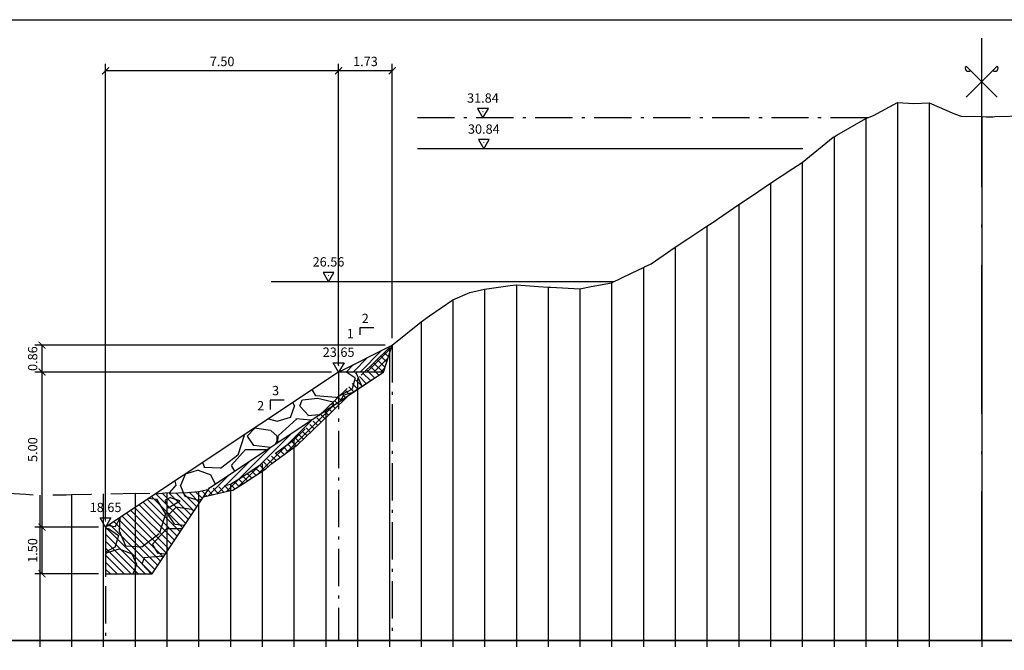
# Model space of a CAD drawing. Units: metres. Extents: x 689342 to 694665, y 4951598 to 4951766.
# Drawn here: x 692781 to 692813, y 4951645 to 4951665 of the extents above; entities that cross this region are included whole.
import ezdxf

# ---------------------------------------------------------------- set-up
doc = ezdxf.new("R2010")
doc.units = ezdxf.units.M
doc.linetypes.add('ACAD_ISO10W100', pattern=[18, 12, -3, 0, -3])
doc.linetypes.add('HIDDEN', pattern=[0.375, 0.25, -0.125])
for name, color, linetype in [('-ART-ARGINE DI PROGETTO', 14, 'Continuous'), ('-art-candele progetto', 1, 'Continuous'), ('-ART-PRJ LIB GUADO', 190, 'Continuous'), ('-ART-PRJ TR20 12 h', 150, 'Continuous'), ('-ART-QUOTA ARGINALE DI PROGETTO', 200, 'ACAD_ISO10W100'), ('-ART-QUOTATURA', 2, 'Continuous'), ('-ART-SCOTICO', 1, 'HIDDEN'), ('C-ROAD-SCTN-TEXT', 7, 'Continuous'), ('C3D-ETICH-GEN', 7, 'Continuous'), ('C3D-SEZ-CANDELE', 253, 'HIDDEN'), ('C3D-SEZ-FINCHE', 2, 'Continuous'), ('C3D-SEZ-TAB', 2, 'Continuous'), ('C3D-SEZ-TERR', 1, 'Continuous')]:
    doc.layers.add(name, color=color, linetype=linetype)
doc.layers.add('-art-calcolo aree', color=7, linetype='Continuous', true_color=0xb6be23)
doc.styles.add('ART_200', font='calibri.ttf', dxfattribs={"width": 0.8, "height": 0.1})
doc.styles.add('QUOTA', font='romans.shx', dxfattribs={"width": 0.8})
doc.dimstyles.new('ART-QUOTATURA', dxfattribs={"dimtxt": 0.3, "dimasz": 0.225, "dimexe": 0.15, "dimexo": 0.15, "dimgap": 1, "dimtad": 1, "dimzin": 0, "dimdsep": 46, "dimtxsty": 'QUOTA', "dimblk1": 'ARCHTICK', "dimblk2": 'ARCHTICK', "dimsah": 1, "dimcen": -0.225, "dimdle": 0.125, "dimclrd": 1, "dimclre": 1, "dimclrt": 2, "dimadec": 0, "dimazin": 0, "dimtfac": 0.75, "dimtmove": 2, "dimatfit": 3, "dimfxl": 1, "dimtvp": 1.5, "dimtfill": 1, "dimtolj": 1, "dimtzin": 0, "dimlwd": -1, "dimlwe": -1, "dimarcsym": 0})

# ---------------------------------------------------------------- blocks, each defined once
blk = doc.blocks.new('ASSE_ART')
at = {"flags": 128}
for points in [[(1502840.66, 4333389.41), (1502845.92, 4333394.66)], [(1502845.92, 4333389.41), (1502840.66, 4333394.66)]]:
    blk.add_lwpolyline(points, dxfattribs=at)
for centre, start, end in [((1502841.02, 4333394.31), 135, 315), ((1502845.56, 4333394.31), 225, 45)]:
    blk.add_arc(centre, 0.5, start, end)
blk = doc.blocks.new('AeccTickTriangle')
at = {"color": 0, "linetype": 'ByBlock', "lineweight": -2}
blk.add_lwpolyline([(0, 0.67), (-0.58, -0.33), (0.58, -0.33)], close=True, dxfattribs=at)
at = {"color": 0, "linetype": 'ByBlock', "lineweight": -2, "const_width": 0.0625}
blk.add_lwpolyline([(-0.03, 0, 1), (0.03, 0, 1)], format="xyb", close=True, dxfattribs=at)
blk = doc.blocks.new('_ARCHTICK')
at = {"color": 0, "linetype": 'ByBlock', "const_width": 0.15}
blk.add_lwpolyline([(-0.5, -0.5), (0.5, 0.5)], dxfattribs=at)
blk = doc.blocks.new('*D412')
at = {"layer": '-ART-QUOTATURA', "color": 1, "transparency": 16777216}
for p, q in [((692783.519, 4951648.702), (692781.472, 4951648.702)), ((692781.697, 4951648.714), (692781.697, 4951647.189)), ((692783.519, 4951647.202), (692781.472, 4951647.202))]:
    blk.add_line(p, q, dxfattribs=at)
at = {"layer": 'Defpoints', "color": 0, "transparency": 16777216}
for p in [(692783.744, 4951648.702), (692781.697, 4951647.202), (692783.744, 4951647.202)]:
    blk.add_point(p, dxfattribs=at)
at = {"layer": '-ART-QUOTATURA', "color": 1, "transparency": 16777216, "xscale": 0.225, "yscale": 0.225, "zscale": 0.225}
for p, rotation in [((692781.697, 4951648.702), 90), ((692781.697, 4951647.202), 270)]:
    blk.add_blockref('_ARCHTICK', p, dxfattribs=dict(at, rotation=rotation))
at = {"layer": '-ART-QUOTATURA', "color": 2, "transparency": 16777216, "insert": (692781.397, 4951647.952), "char_height": 0.3, "attachment_point": 5, "rotation": 90, "style": 'QUOTA', "bg_fill": 3, "box_fill_scale": 1.1, "bg_fill_color": 256, "bg_fill_true_color": 13158600, "bg_fill_transparency": 0}
blk.add_mtext('\\A1;1.50', dxfattribs=at)
blk = doc.blocks.new('*D413')
at = {"layer": '-ART-QUOTATURA', "color": 1, "transparency": 16777216}
for p, q in [((692791.019, 4951653.702), (692781.472, 4951653.702)), ((692781.697, 4951653.714), (692781.697, 4951648.689)), ((692783.519, 4951648.702), (692781.472, 4951648.702))]:
    blk.add_line(p, q, dxfattribs=at)
at = {"layer": 'Defpoints', "color": 0, "transparency": 16777216}
for p in [(692791.244, 4951653.702), (692781.697, 4951648.702), (692783.744, 4951648.702)]:
    blk.add_point(p, dxfattribs=at)
at = {"layer": '-ART-QUOTATURA', "color": 1, "transparency": 16777216, "xscale": 0.225, "yscale": 0.225, "zscale": 0.225}
for p, rotation in [((692781.697, 4951653.702), 90), ((692781.697, 4951648.702), 270)]:
    blk.add_blockref('_ARCHTICK', p, dxfattribs=dict(at, rotation=rotation))
at = {"layer": '-ART-QUOTATURA', "color": 2, "transparency": 16777216, "insert": (692781.397, 4951651.202), "char_height": 0.3, "attachment_point": 5, "rotation": 90, "style": 'QUOTA', "bg_fill": 3, "box_fill_scale": 1.1, "bg_fill_color": 256, "bg_fill_true_color": 13158600, "bg_fill_transparency": 0}
blk.add_mtext('\\A1;5.00', dxfattribs=at)
blk = doc.blocks.new('*D458')
at = {"layer": '-ART-QUOTATURA', "color": 1, "transparency": 16777216}
for p, q in [((692791.244, 4951653.927), (692791.244, 4951663.631)), ((692792.97, 4951654.79), (692792.97, 4951663.631)), ((692792.983, 4951663.406), (692791.231, 4951663.406))]:
    blk.add_line(p, q, dxfattribs=at)
at = {"layer": 'Defpoints', "color": 0, "transparency": 16777216}
for p in [(692791.244, 4951663.406), (692792.97, 4951654.565), (692791.244, 4951653.702)]:
    blk.add_point(p, dxfattribs=at)
at = {"layer": '-ART-QUOTATURA', "color": 1, "transparency": 16777216, "xscale": 0.225, "yscale": 0.225, "zscale": 0.225, "rotation": 180}
blk.add_blockref('_ARCHTICK', (692791.244, 4951663.406), dxfattribs=at)
at = {"layer": '-ART-QUOTATURA', "color": 1, "transparency": 16777216, "xscale": 0.225, "yscale": 0.225, "zscale": 0.225}
blk.add_blockref('_ARCHTICK', (692792.97, 4951663.406), dxfattribs=at)
at = {"layer": '-ART-QUOTATURA', "color": 2, "transparency": 16777216, "insert": (692792.107, 4951663.706), "char_height": 0.3, "attachment_point": 5, "style": 'QUOTA', "bg_fill": 3, "box_fill_scale": 1.1, "bg_fill_color": 256, "bg_fill_true_color": 13158600, "bg_fill_transparency": 0}
blk.add_mtext('\\A1;1.73', dxfattribs=at)
blk = doc.blocks.new('*D459')
at = {"layer": '-ART-QUOTATURA', "color": 1, "transparency": 16777216}
for p, q in [((692783.744, 4951648.927), (692783.744, 4951663.631)), ((692791.244, 4951653.927), (692791.244, 4951663.631)), ((692791.256, 4951663.406), (692783.731, 4951663.406))]:
    blk.add_line(p, q, dxfattribs=at)
at = {"layer": 'Defpoints', "color": 0, "transparency": 16777216}
for p in [(692783.744, 4951663.406), (692791.244, 4951653.702), (692783.744, 4951648.702)]:
    blk.add_point(p, dxfattribs=at)
at = {"layer": '-ART-QUOTATURA', "color": 1, "transparency": 16777216, "xscale": 0.225, "yscale": 0.225, "zscale": 0.225, "rotation": 180}
blk.add_blockref('_ARCHTICK', (692783.744, 4951663.406), dxfattribs=at)
at = {"layer": '-ART-QUOTATURA', "color": 1, "transparency": 16777216, "xscale": 0.225, "yscale": 0.225, "zscale": 0.225}
blk.add_blockref('_ARCHTICK', (692791.244, 4951663.406), dxfattribs=at)
at = {"layer": '-ART-QUOTATURA', "color": 2, "transparency": 16777216, "insert": (692787.494, 4951663.706), "char_height": 0.3, "attachment_point": 5, "style": 'QUOTA', "bg_fill": 3, "box_fill_scale": 1.1, "bg_fill_color": 256, "bg_fill_true_color": 13158600, "bg_fill_transparency": 0}
blk.add_mtext('\\A1;7.50', dxfattribs=at)
blk = doc.blocks.new('*D460')
at = {"layer": '-ART-QUOTATURA', "color": 1, "transparency": 16777216}
for p, q in [((692792.745, 4951654.565), (692781.472, 4951654.565)), ((692781.697, 4951654.578), (692781.697, 4951653.689)), ((692783.519, 4951653.702), (692781.472, 4951653.702))]:
    blk.add_line(p, q, dxfattribs=at)
at = {"layer": 'Defpoints', "color": 0, "transparency": 16777216}
for p in [(692792.97, 4951654.565), (692783.744, 4951653.702)]:
    blk.add_point(p, dxfattribs=at)
at = {"layer": '-ART-QUOTATURA', "color": 2, "transparency": 16777216, "insert": (692781.397, 4951654.133), "char_height": 0.3, "attachment_point": 5, "rotation": 90, "style": 'QUOTA', "bg_fill": 3, "box_fill_scale": 1.1, "bg_fill_color": 256, "bg_fill_true_color": 13158600, "bg_fill_transparency": 0}
blk.add_mtext('\\A1;0.86', dxfattribs=at)
at = {"layer": 'Defpoints', "color": 0, "transparency": 16777216}
blk.add_point((692781.697, 4951653.702), dxfattribs=at)
at = {"layer": '-ART-QUOTATURA', "color": 1, "transparency": 16777216, "xscale": 0.225, "yscale": 0.225, "zscale": 0.225}
for p, rotation in [((692781.697, 4951654.565), 90), ((692781.697, 4951653.702), 270)]:
    blk.add_blockref('_ARCHTICK', p, dxfattribs=dict(at, rotation=rotation))

msp = doc.modelspace()

# ---------------------------------------------------------------- linework, layer by layer
at = {"layer": '-ART-PRJ TR20 12 h', "linetype": 'Continuous', "lineweight": -3}
msp.add_line((692806.181, 4951660.889), (692793.784, 4951660.889), dxfattribs=at)
at = {"layer": '-ART-QUOTA ARGINALE DI PROGETTO', "lineweight": -3, "ltscale": 0.1}
msp.add_line((692808.27, 4951661.889), (692793.784, 4951661.889), dxfattribs=at)
at = {"layer": '-ART-QUOTATURA'}
msp.add_lwpolyline([(692789.493, 4951652.798), (692789.043, 4951652.798), (692789.043, 4951652.498)], dxfattribs=at)
at = {"layer": '-ART-SCOTICO', "lineweight": -3, "ltscale": 5, "flags": 128}
msp.add_lwpolyline([(692771.94, 4951653.61), (692772.086, 4951653.546), (692772.425, 4951653.379), (692773.385, 4951652.838), (692773.447, 4951652.804), (692773.675, 4951652.667), (692774.469, 4951652.155), (692774.684, 4951651.998), (692775.492, 4951651.402), (692775.984, 4951651.038), (692776.514, 4951650.646), (692777.283, 4951650.078), (692777.537, 4951649.89), (692778.475, 4951649.775), (692778.559, 4951649.768), (692778.582, 4951649.768), (692779.581, 4951649.791), (692779.881, 4951649.798), (692780.604, 4951649.804), (692781.18, 4951649.763), (692781.626, 4951649.736), (692782.479, 4951649.749), (692782.649, 4951649.753), (692783.276, 4951649.768), (692783.671, 4951649.778), (692783.778, 4951649.778), (692784.694, 4951649.803), (692785.288, 4951649.79), (692785.716, 4951649.791), (692786.376, 4951649.818), (692786.738, 4951649.85), (692787.675, 4951650.069), (692787.761, 4951650.085), (692788.077, 4951650.284), (692788.783, 4951650.748), (692788.974, 4951650.909), (692789.806, 4951651.52), (692790.273, 4951651.969), (692790.828, 4951652.506), (692791.573, 4951653.227), (692791.851, 4951653.494), (692792.872, 4951654.484), (692792.873, 4951654.486), (692792.878, 4951654.49), (692792.97, 4951654.565)], dxfattribs=at)
at = {"layer": 'C3D-SEZ-CANDELE', "color": 1, "linetype": 'Continuous', "lineweight": -3}
for p, q in [((692809.232, 4951662.383), (692809.232, 4951645.052)), ((692810.254, 4951662.368), (692810.254, 4951645.052)), ((692808.209, 4951661.864), (692808.209, 4951645.052)), ((692811.94, 4951661.929), (692811.94, 4951645.052)), ((692811.94, 4951661.929), (692811.94, 4951645.052)), ((692807.187, 4951661.282), (692807.187, 4951645.052)), ((692806.165, 4951660.453), (692806.165, 4951645.052)), ((692805.142, 4951659.781), (692805.142, 4951645.052)), ((692804.12, 4951659.097), (692804.12, 4951645.052)), ((692803.097, 4951658.395), (692803.097, 4951645.052)), ((692802.075, 4951657.723), (692802.075, 4951645.052)), ((692801.052, 4951657.069), (692801.052, 4951645.052)), ((692795.94, 4951656.373), (692795.94, 4951645.052)), ((692796.963, 4951656.505), (692796.963, 4951645.052)), ((692797.985, 4951656.438), (692797.985, 4951645.052)), ((692799.008, 4951656.38), (692799.008, 4951645.052)), ((692800.03, 4951656.575), (692800.03, 4951645.052)), ((692794.918, 4951656.025), (692794.918, 4951645.052)), ((692793.895, 4951655.317), (692793.895, 4951645.052)), ((692792.878, 4951654.49), (692792.878, 4951645.052)), ((692791.851, 4951653.494), (692791.851, 4951645.052)), ((692790.828, 4951652.506), (692790.828, 4951645.052)), ((692789.806, 4951651.52), (692789.806, 4951645.052)), ((692788.783, 4951650.748), (692788.783, 4951645.052)), ((692787.761, 4951650.085), (692787.761, 4951645.052)), ((692781.626, 4951649.736), (692781.626, 4951645.052)), ((692782.649, 4951649.753), (692782.649, 4951645.052)), ((692783.671, 4951649.778), (692783.671, 4951645.052)), ((692784.694, 4951649.803), (692784.694, 4951645.052)), ((692785.716, 4951649.791), (692785.716, 4951645.052)), ((692786.738, 4951649.85), (692786.738, 4951645.052))]:
    msp.add_line(p, q, dxfattribs=at)
at = {"layer": 'C3D-SEZ-FINCHE', "color": 2, "linetype": 'Continuous', "lineweight": -3}
for p, q in [((692781.626, 4951645.052), (692781.626, 4951644.852)), ((692782.649, 4951645.052), (692782.649, 4951644.852)), ((692783.671, 4951645.052), (692783.671, 4951644.852)), ((692784.694, 4951645.052), (692784.694, 4951644.852)), ((692785.716, 4951645.052), (692785.716, 4951644.852)), ((692786.738, 4951645.052), (692786.738, 4951644.852)), ((692787.761, 4951645.052), (692787.761, 4951644.852)), ((692788.783, 4951645.052), (692788.783, 4951644.852)), ((692789.806, 4951645.052), (692789.806, 4951644.852)), ((692790.828, 4951645.052), (692790.828, 4951644.852)), ((692791.851, 4951645.052), (692791.851, 4951644.852)), ((692792.878, 4951645.052), (692792.878, 4951644.852)), ((692793.895, 4951645.052), (692793.895, 4951644.852)), ((692794.918, 4951645.052), (692794.918, 4951644.852)), ((692795.94, 4951645.052), (692795.94, 4951644.852)), ((692796.963, 4951645.052), (692796.963, 4951644.852)), ((692797.985, 4951645.052), (692797.985, 4951644.852)), ((692799.008, 4951645.052), (692799.008, 4951644.852)), ((692800.03, 4951645.052), (692800.03, 4951644.852)), ((692801.052, 4951645.052), (692801.052, 4951644.852)), ((692802.075, 4951645.052), (692802.075, 4951644.852)), ((692803.097, 4951645.052), (692803.097, 4951644.852)), ((692804.12, 4951645.052), (692804.12, 4951644.852)), ((692805.142, 4951645.052), (692805.142, 4951644.852)), ((692806.165, 4951645.052), (692806.165, 4951644.852)), ((692807.187, 4951645.052), (692807.187, 4951644.852)), ((692808.209, 4951645.052), (692808.209, 4951644.852)), ((692809.232, 4951645.052), (692809.232, 4951644.852)), ((692810.254, 4951645.052), (692810.254, 4951644.852)), ((692811.94, 4951645.052), (692811.94, 4951644.852))]:
    msp.add_line(p, q, dxfattribs=at)
msp.add_3dface([(692769.94, 4951643.052), (692843.94, 4951643.052), (692843.94, 4951645.052), (692769.94, 4951645.052)], dxfattribs=at)
at = {"layer": 'C3D-SEZ-TAB', "color": 2, "linetype": 'Continuous', "lineweight": -3}
for p, q in [((692769.94, 4951665.052), (692843.94, 4951665.052)), ((692769.94, 4951645.052), (692843.94, 4951645.052))]:
    msp.add_line(p, q, dxfattribs=at)
at = {"layer": 'C3D-SEZ-TAB', "color": 1, "linetype": 'ACAD_ISO10W100', "lineweight": -3, "ltscale": 0.4}
msp.add_line((692811.94, 4951645.052), (692811.94, 4951665.052), dxfattribs=at)
at = {"layer": 'C3D-SEZ-TERR', "color": 3, "linetype": 'Continuous', "lineweight": -3}
msp.add_lwpolyline([(692801.091, 4951657.088), (692801.303, 4951657.189), (692802.075, 4951657.723), (692802.48, 4951657.995), (692803.097, 4951658.395), (692803.264, 4951658.507), (692804.12, 4951659.097), (692804.563, 4951659.39), (692805.142, 4951659.781), (692805.863, 4951660.254), (692806.165, 4951660.453), (692807.162, 4951661.263), (692807.187, 4951661.282), (692807.281, 4951661.334), (692808.209, 4951661.864), (692808.461, 4951661.968), (692809.232, 4951662.383), (692809.76, 4951662.352), (692810.254, 4951662.368), (692811.059, 4951662.018), (692811.277, 4951661.941), (692811.94, 4951661.929), (692812.082, 4951661.926), (692812.299, 4951661.926), (692812.358, 4951661.928), (692813.322, 4951661.956)], dxfattribs=at)

# ---------------------------------------------------------------- block references
at = {"layer": 'C-ROAD-SCTN-TEXT', "color": 2, "linetype": 'Continuous', "lineweight": -3, "xscale": 0.1904343858460946, "yscale": 0.1904343858460946, "zscale": 0.1904343858460946}
msp.add_blockref('ASSE_ART', (406618.901, 4126436.201), dxfattribs=at)
at = {"layer": 'C3D-ETICH-GEN', "color": 7, "linetype": 'Continuous', "lineweight": -3, "yscale": 0.2999999999999999, "zscale": 0.2999999999999999, "rotation": 180}
for p, xscale in [((692795.888, 4951662.089), 0.2999999999999999), ((692795.917, 4951661.089), 0.2999999999999999), ((692791.244, 4951653.902), -0.2999999999999999), ((692783.744, 4951648.902), -0.2999999999999999)]:
    msp.add_blockref('AeccTickTriangle', p, dxfattribs=dict(at, xscale=xscale))

# ---------------------------------------------------------------- texts
at = {"layer": '-ART-QUOTATURA', "char_height": 0.3, "attachment_point": 3, "style": 'QUOTA'}
for s, insert in [('3', (692789.328, 4951653.255)), ('2', (692788.847, 4951652.766))]:
    msp.add_mtext_dynamic_manual_height_columns(s, width=0.20147, gutter_width=12.5, heights=[0], dxfattribs=dict(at, insert=insert))
at = {"layer": 'C3D-ETICH-GEN', "color": 7, "linetype": 'Continuous', "lineweight": -3, "char_height": 0.3, "attachment_point": 5, "style": 'ART_200'}
for s, insert in [('31.84', (692795.888, 4951662.489)), ('30.84', (692795.917, 4951661.489)), ('23.65', (692791.244, 4951654.302)), ('18.65', (692783.744, 4951649.302))]:
    msp.add_mtext(s, dxfattribs=dict(at, insert=insert))

# ---------------------------------------------------------------- next in the draw order: dimensions: what is measured, and where the dimension line sits
at = {"layer": '-ART-QUOTATURA'}
dim = msp.add_linear_dim(base=(692781.697, 4951647.202), p1=(692783.744, 4951648.702), p2=(692783.744, 4951647.202), angle=270, dimstyle='ART-QUOTATURA', override={"dimscale": 0.1, "dimtxt": 3, "dimasz": 2.25, "dimexe": 2.25, "dimexo": 2.25, "dimgap": 1.5, "dimcen": -2.25, "dimtmove": 1, "dimatfit": 1}, dxfattribs=at)
dim.commit()
dim.dimension.update_dxf_attribs({"geometry": '*D412', "text_midpoint": (692781.397, 4951647.952)})

# ---------------------------------------------------------------- next in the draw order: dimensions: what is measured, and where the dimension line sits
dim = msp.add_linear_dim(base=(692781.697, 4951648.702), p1=(692791.244, 4951653.702), p2=(692783.744, 4951648.702), angle=270, dimstyle='ART-QUOTATURA', override={"dimscale": 0.1, "dimtxt": 3, "dimasz": 2.25, "dimexe": 2.25, "dimexo": 2.25, "dimgap": 1.5, "dimcen": -2.25, "dimtmove": 1, "dimatfit": 1}, dxfattribs=at)
dim.commit()
dim.dimension.update_dxf_attribs({"geometry": '*D413', "text_midpoint": (692781.397, 4951651.202)})

# ---------------------------------------------------------------- next in the draw order: hatches: boundary and pattern name
at = {"layer": '-ART-ARGINE DI PROGETTO', "linetype": 'Continuous', "lineweight": -3}
h = msp.add_hatch(dxfattribs=at)
h.set_pattern_fill('GRAVEL', color=256, scale=0.1)
h.set_pattern_definition([(228.0127875, (33440.09579, -23666.39706), (-20.320000001596, -22.859999998582), [0.34172144, -33.8304836396]), (184.969741, (33439.86719, -23666.65106), (30.4799999879405, 2.540000144698), [0.58640472, -58.0540488935]), (132.5104471, (33439.28299, -23666.70186), (25.4000000107275, -27.939999990246), [0.41348152, -40.9347227941]), (267.273689, (33438.29239, -23667.33686), (2.5400000053197, 50.799999999733), [0.53400452, -52.8664374257]), (292.83365418, (33438.26699, -23667.87026), (-12.7000000010634, 30.4799999995555), [0.5236337, -51.8398077453]), (357.273689, (33438.47019, -23668.35286), (-50.799999999733, 2.5400000053197), [0.53400452, -52.8664374257]), (37.69424047, (33439.00359, -23668.37826), (-33.0199999985359, -25.4000000019004), [0.70619366, -69.9131153142]), (72.25532837, (33439.56239, -23667.94646), (17.7800000047793, 55.8799999984789), [0.66671952, -66.0052566019]), (121.42956562, (33439.76559, -23667.31146), (-20.320000002883, 33.019999998226), [0.535813, -53.0455456987]), (175.2363583, (33439.48619, -23666.85426), (27.9399999995995, -2.540000004389), [0.61171328, -29.97393695]), (222.3974378, (33438.876586, -23666.80346), (-30.4799999990247, -27.940000001064), [0.79107792, -78.3167725122]), (138.81407483, (33440.80699, -23667.36226), (-17.779999998934, 15.240000001239), [0.27000454, -26.7305658243]), (171.4692344, (33440.60379, -23667.18446), (33.0200000008897, -5.0799999942373), [0.51368198, -50.854638997]), (225, (33440.0958, -23667.1083), (-4e-16, -2.54), [0.35920934, -3.2328931084]), (203.19859051, (33439.918, -23666.80346), (12.700000000346, 5.07999999911), [0.19344132, -19.1506223689]), (291.80140949, (33439.7402, -23666.87966), (-2.54000000053, 7.619999999823), [0.27356562, -13.40475299]), (30.96375653, (33439.8418, -23667.13366), (7.620000000186, 5.07999999972), [0.44431966, -14.3662981529]), (161.56505118, (33440.2228, -23666.9051), (5.08000000013, -2.53999999973), [0.32128714, -7.7108981168]), (16.389540334, (33438.26699, -23666.87966), (25.4, 7.6200000000002), [0.450088, -44.5588266725]), (70.34617594, (33438.69879, -23666.75266), (-10.1600000009293, -27.9399999996704), [0.37759894, -37.3822156782]), (293.19859051, (33440.2228, -23666.39706), (-5.079999999113, 12.700000000355), [0.3868801, -18.9571835889]), (343.61045967, (33440.37519, -23666.75266), (-25.4000000005323, 7.619999998223), [0.450088, -44.5588266725]), (339.44395478, (33438.267, -23668.45446), (-12.7, 5.08), [0.4340352, -21.2677343131]), (294.7751406, (33438.67339, -23668.60686), (-12.700000015117, 27.939999993127), [0.36367212, -36.0035933807]), (66.80140949, (33440.2482, -23668.93706), (5.079999999202, 12.70000000032), [0.3868801, -18.9571835889]), (17.35402464, (33440.40059, -23668.58146), (-33.019999999343, -10.1600000021325), [0.42578274, -42.1523759802]), (69.44395478, (33439.0036, -23668.93706), (-5.080000000088, -12.699999999965), [0.2170176, -21.4847519131]), (101.309932474, (33440.0958, -23668.93706), (-2.54, 10.16), [0.1295146, -12.8219949645]), (165.963756532, (33440.0704, -23668.81006), (7.62, -2.54), [0.5236337, -9.9490545891]), (186.00900596, (33439.56239, -23668.68306), (25.3999999998654, 2.5400000013294), [0.485267, -48.0413648633]), (303.69006753, (33439.8418, -23667.36226), (-2.54000000035, 5.07999999982), [0.36632388, -8.7917763597]), (353.15722659, (33440.04499, -23667.66706), (43.1800000002657, -5.0799999977394), [0.63955676, -63.316009065]), (60.9453959, (33440.67999, -23667.74326), (-10.16000000028, -17.77999999984), [0.26150824, -25.8893923181]), (90, (33440.807, -23667.5147), (-2.54, 2.54), [0.1524, -2.3876]), (120.25643716, (33439.51159, -23668.60686), (10.159999998757, -17.78000000071), [0.35286696, -34.9339407732]), (48.0127875, (33439.33379, -23668.30206), (20.320000001675, 22.85999999851), [0.68344288, -33.4887621996]), (0, (33439.791, -23667.794), (2.54, 2.54), [0.6604, -1.8796]), (325.3048465, (33440.45139, -23667.79406), (25.4000000096215, -17.7799999862546), [0.40160956, -39.7593167241]), (254.0546041, (33440.7816, -23668.02266), (-2.539999999823, -10.160000000045), [0.36982908, -18.1216500388]), (207.64597536, (33440.67999, -23668.37826), (-48.2600000017733, -25.3999999966308), [0.6021451, -59.612464423]), (175.42607874, (33440.14659, -23668.65766), (-33.0199999999988, 2.5399999999995), [0.63702946, -63.0658464562])])
h.paths.add_polyline_path([(692785.244, 4951647.202), (692787.09, 4951649.971), (692792.686, 4951653.702), (692791.244, 4951653.702), (692783.744, 4951648.702), (692783.744, 4951647.202)])

# ---------------------------------------------------------------- next in the draw order: linework, layer by layer
for points in [[(692791.244, 4951653.702), (692792.97, 4951654.565)], [(692785.244, 4951647.202), (692787.09, 4951649.971), (692792.686, 4951653.702), (692791.244, 4951653.702), (692783.744, 4951648.702), (692783.744, 4951647.202), (692785.244, 4951647.202)]]:
    msp.add_lwpolyline(points, dxfattribs=at)
at = {"layer": 'C3D-SEZ-TERR', "color": 3, "linetype": 'Continuous', "lineweight": -3}
msp.add_lwpolyline([(692786.897, 4951649.682), (692787.716, 4951649.873), (692787.835, 4951649.895), (692788.185, 4951650.116), (692788.903, 4951650.587), (692789.098, 4951650.752), (692789.935, 4951651.367), (692790.412, 4951651.825), (692790.967, 4951652.363), (692791.609, 4951652.984), (692792.686, 4951653.702), (692792.97, 4951654.565)], dxfattribs=at)

# ---------------------------------------------------------------- next in the draw order: dimensions: what is measured, and where the dimension line sits
at = {"layer": '-ART-QUOTATURA'}
dim = msp.add_linear_dim(base=(692791.244, 4951663.406), p1=(692792.97, 4951654.565), p2=(692791.244, 4951653.702), angle=180, dimstyle='ART-QUOTATURA', override={"dimscale": 0.1, "dimtxt": 3, "dimasz": 2.25, "dimexe": 2.25, "dimexo": 2.25, "dimgap": 1.5, "dimcen": -2.25, "dimtmove": 1, "dimatfit": 1}, dxfattribs=at)
dim.commit()
dim.dimension.update_dxf_attribs({"geometry": '*D458', "text_midpoint": (692792.107, 4951663.706)})

# ---------------------------------------------------------------- next in the draw order: linework, layer by layer
msp.add_lwpolyline([(692792.38, 4951655.12), (692791.93, 4951655.12), (692791.93, 4951654.895)], dxfattribs=at)

# ---------------------------------------------------------------- next in the draw order: texts
at = {"layer": '-ART-QUOTATURA', "insert": (692792.215, 4951655.578), "char_height": 0.3, "attachment_point": 3, "style": 'QUOTA'}
msp.add_mtext_dynamic_manual_height_columns('2', width=0.20147, gutter_width=12.5, heights=[0], dxfattribs=at)

# ---------------------------------------------------------------- next in the draw order: dimensions: what is measured, and where the dimension line sits
at = {"layer": '-ART-QUOTATURA'}
dim = msp.add_linear_dim(base=(692783.744, 4951663.406), p1=(692791.244, 4951653.702), p2=(692783.744, 4951648.702), angle=180, dimstyle='ART-QUOTATURA', override={"dimscale": 0.1, "dimtxt": 3, "dimasz": 2.25, "dimexe": 2.25, "dimexo": 2.25, "dimgap": 1.5, "dimcen": -2.25, "dimtmove": 1, "dimatfit": 1}, dxfattribs=at)
dim.commit()
dim.dimension.update_dxf_attribs({"geometry": '*D459', "text_midpoint": (692787.494, 4951663.706)})

# ---------------------------------------------------------------- next in the draw order: linework, layer by layer
at = {"layer": '-art-candele progetto', "color": 1, "linetype": 'ACAD_ISO10W100', "lineweight": -3, "ltscale": 0.1}
msp.add_lwpolyline([(692783.744, 4951648.702), (692783.744, 4951645.052)], dxfattribs=at)
at = {"layer": '-ART-PRJ LIB GUADO', "linetype": 'Continuous', "lineweight": -3}
msp.add_line((692800.106, 4951656.612), (692789.077, 4951656.612), dxfattribs=at)

# ---------------------------------------------------------------- next in the draw order: block references
at = {"layer": 'C3D-ETICH-GEN', "color": 7, "linetype": 'Continuous', "lineweight": -3, "xscale": 0.2999999999999999, "yscale": 0.2999999999999999, "zscale": 0.2999999999999999, "rotation": 180}
msp.add_blockref('AeccTickTriangle', (692790.918, 4951656.812), dxfattribs=at)

# ---------------------------------------------------------------- next in the draw order: texts
at = {"layer": 'C3D-ETICH-GEN', "color": 7, "linetype": 'Continuous', "lineweight": -3, "insert": (692790.918, 4951657.212), "char_height": 0.3, "attachment_point": 5, "style": 'ART_200'}
msp.add_mtext('26.56', dxfattribs=at)

# ---------------------------------------------------------------- next in the draw order: dimensions: what is measured, and where the dimension line sits
at = {"layer": '-ART-QUOTATURA'}
dim = msp.add_linear_dim(base=(692781.697, 4951653.702), p1=(692792.97, 4951654.565), p2=(692783.744, 4951653.702), angle=270, dimstyle='ART-QUOTATURA', override={"dimscale": 0.1, "dimtxt": 3, "dimasz": 2.25, "dimexe": 2.25, "dimexo": 2.25, "dimgap": 1.5, "dimcen": -2.25, "dimtmove": 1, "dimatfit": 1}, dxfattribs=at)
dim.commit()
dim.dimension.update_dxf_attribs({"geometry": '*D460', "text_midpoint": (692781.697, 4951654.133), "dimtype": 160})

# ---------------------------------------------------------------- next in the draw order: hatches: boundary and pattern name
at = {"layer": '-art-calcolo aree'}
h = msp.add_hatch(dxfattribs=at)
h.set_pattern_fill('ANSI31', color=256, scale=0.05, angle=90)
h.set_pattern_definition([(135, (0, 0), (-0.1122532015134, -0.1122532015134), [])])
h.paths.add_polyline_path([(692787.716, 4951649.873), (692787.835, 4951649.895), (692788.185, 4951650.116), (692788.903, 4951650.587), (692789.098, 4951650.752), (692789.935, 4951651.367), (692790.412, 4951651.825), (692790.967, 4951652.363), (692791.244, 4951652.63), (692791.244, 4951652.74), (692790.685, 4951652.368), (692790.273, 4951651.969), (692789.806, 4951651.52), (692788.974, 4951650.909), (692788.783, 4951650.748), (692788.077, 4951650.284), (692787.761, 4951650.085), (692787.675, 4951650.069), (692786.738, 4951649.85), (692785.716, 4951649.791), (692785.376, 4951649.79), (692783.744, 4951648.702), (692783.744, 4951647.202), (692785.244, 4951647.202), (692786.897, 4951649.682)])
h.paths.add_polyline_path([(692791.609, 4951652.984), (692791.244, 4951652.74), (692791.244, 4951652.63)])
h.paths.add_polyline_path([(692792.686, 4951653.702), (692792.065, 4951653.702), (692791.851, 4951653.494), (692791.573, 4951653.227), (692791.244, 4951652.909), (692791.244, 4951652.74)])
h.paths.add_polyline_path([(692791.244, 4951652.909), (692790.828, 4951652.506), (692790.685, 4951652.368), (692791.244, 4951652.74)])
h.paths.add_polyline_path([(692792.97, 4951654.565), (692792.878, 4951654.49), (692792.873, 4951654.486), (692792.872, 4951654.484), (692792.065, 4951653.702), (692792.686, 4951653.702)])
at = {"layer": '-art-calcolo aree', "true_color": 0xff5b24}
h = msp.add_hatch(dxfattribs=at)
h.set_pattern_fill('ANSI31', color=20, scale=0.05)
h.set_pattern_definition([(45, (0, 0), (-0.1122532015134, 0.1122532015134), [])])
h.paths.add_polyline_path([(692792.877, 4951654.489), (692792.97, 4951654.565), (692791.244, 4951653.702), (692792.065, 4951653.702)])
h.paths.add_polyline_path([(692792.97, 4951654.565), (692792.878, 4951654.49), (692792.873, 4951654.486), (692792.872, 4951654.484), (692792.065, 4951653.702), (692792.686, 4951653.702)], flags=17)
h.paths.add_polyline_path([(692790.412, 4951651.825), (692790.967, 4951652.363), (692791.244, 4951652.63), (692791.244, 4951652.74), (692790.685, 4951652.368), (692790.273, 4951651.969), (692789.806, 4951651.52), (692788.974, 4951650.909), (692788.783, 4951650.748), (692788.077, 4951650.284), (692787.761, 4951650.085), (692787.675, 4951650.069), (692787.059, 4951649.925), (692786.897, 4951649.682), (692787.716, 4951649.873), (692787.835, 4951649.895), (692788.185, 4951650.116), (692788.903, 4951650.587), (692789.098, 4951650.752), (692789.935, 4951651.367)])
h.paths.add_polyline_path([(692789.806, 4951651.52), (692790.273, 4951651.969), (692790.685, 4951652.368), (692787.09, 4951649.971), (692787.059, 4951649.925), (692787.675, 4951650.069), (692787.761, 4951650.085), (692788.077, 4951650.284), (692788.783, 4951650.748), (692788.974, 4951650.909)], flags=17)

# ---------------------------------------------------------------- next in the draw order: linework, layer by layer
at = {"layer": '-art-candele progetto', "color": 1, "linetype": 'ACAD_ISO10W100', "lineweight": -3, "ltscale": 0.1}
for points in [[(692792.97, 4951654.565), (692792.97, 4951645.052)], [(692791.244, 4951653.702), (692791.244, 4951645.052)]]:
    msp.add_lwpolyline(points, dxfattribs=at)
at = {"layer": 'C3D-SEZ-TERR', "color": 3, "linetype": 'Continuous', "lineweight": -3}
msp.add_lwpolyline([(692792.97, 4951654.565), (692793.895, 4951655.317), (692794.171, 4951655.511), (692794.918, 4951656.025), (692795.47, 4951656.26), (692795.94, 4951656.373), (692796.769, 4951656.491), (692796.963, 4951656.505), (692797.679, 4951656.46), (692797.985, 4951656.438), (692798.068, 4951656.434), (692799.008, 4951656.38), (692799.367, 4951656.454), (692800.03, 4951656.575), (692800.666, 4951656.884), (692801.052, 4951657.069), (692801.091, 4951657.088)], dxfattribs=at)

# ---------------------------------------------------------------- next in the draw order: texts
at = {"layer": '-ART-QUOTATURA', "insert": (692791.733, 4951655.089), "char_height": 0.3, "attachment_point": 3, "style": 'QUOTA'}
msp.add_mtext_dynamic_manual_height_columns('1', width=0.20147, gutter_width=12.5, heights=[0], dxfattribs=at)

doc.saveas('drawing.dxf')
